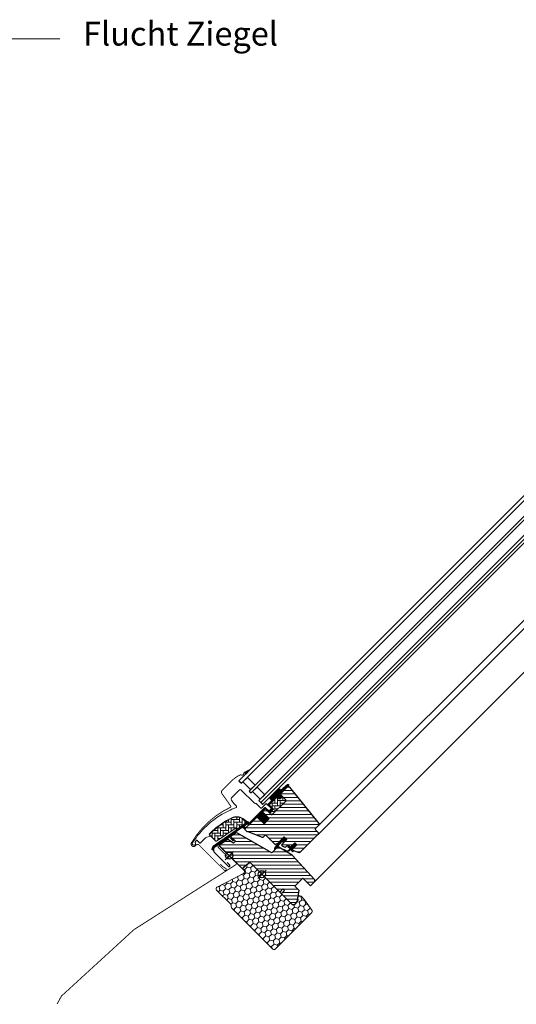
# Model space of a CAD drawing. Extents: x -7 to 2187, y -120 to 1483.
# Drawn here: x 1090 to 1638, y 396 to 1483 of the extents above; entities that cross this region are included whole.
import ezdxf

# ---------------------------------------------------------------- set-up
doc = ezdxf.new("R2010")
doc.units = 0
doc.header["$LTSCALE"] = 10
doc.header["$MEASUREMENT"] = 0
doc.layers.get('0').update_dxf_attribs({"linetype": 'CONTINUOUS'})
doc.layers.get('Defpoints').update_dxf_attribs({"color": 3, "linetype": 'CONTINUOUS'})
for name, color, linetype, lineweight in [('VELUX-BDX', 6, 'CONTINUOUS', 18), ('VELUX_DICHTUNGEN', 254, 'CONTINUOUS', 5), ('VELUX_EDN', 4, 'CONTINUOUS', 18), ('VELUX_SCHRAFFUR', 252, 'CONTINUOUS', 5)]:
    doc.layers.add(name, color=color, linetype=linetype, lineweight=lineweight)
for name, color, linetype in [('VELUX-STANDARD EINBAU', 10, 'CONTINUOUS'), ('VELUX-VERTIEFTER EINBAU', 160, 'CONTINUOUS'), ('VELUX_ABDECKBLECH', 4, 'CONTINUOUS'), ('VELUX_ANSICHT', 7, 'CONTINUOUS'), ('VELUX_FENSTERGLAS', 7, 'CONTINUOUS'), ('VELUX_FENSTERRAHMEN', 2, 'CONTINUOUS')]:
    doc.layers.add(name, color=color, linetype=linetype)
doc.styles.add('Helvetica', font='txt')
pattern_1 = [(45, (-1403.34298, -527.63845), (-0.176776695, 0.176776695), [])]
pattern_2 = [(135, (-1388.8086, -595.9064), (-4.2426407, -1e-14), [9, -3]), (225, (-1390.93, -593.785), (-4.2426407, -1e-14), [9, -3])]

# ---------------------------------------------------------------- blocks, each defined once
blk = doc.blocks.new('GGL U')
at = {"layer": 'VELUX_DICHTUNGEN'}
h = blk.add_hatch(dxfattribs=at)
h.set_pattern_fill('ANSI31', color=256, scale=2, style=0)
h.set_pattern_definition(pattern_1)
edge = h.paths.add_edge_path()
edge.add_line((-48.6, 77.1), (-48.6, 76.7))
edge.add_arc((-48.3, 76.6), 0.3, 165, 270)
edge.add_line((-48.3, 76.3), (-46.6, 76.3))
edge.add_arc((-46.6, 74.3), 2, -90, 90, ccw=False)
edge.add_line((-46.6, 72.3), (-48.3, 72.3))
edge.add_arc((-48.3, 72.1), 0.271, 83.5526, 186.4479)
edge.add_line((-48.6, 72), (-48.6, 59.8))
edge.add_line((-48.6, 59.8), (-42.6, 59.8))
edge.add_arc((-42.6, 58.8), 1, 0, 89.9189, ccw=False)
edge.add_line((-41.6, 58.8), (-41.6, 54.8))
edge.add_arc((-42.6, 54.8), 1, -90.0001, 0.0001, ccw=False)
edge.add_line((-42.6, 53.8), (-48.1, 53.8))
edge.add_arc((-48.1, 53.3), 0.5, 90.0001, 179.9999)
edge.add_line((-48.6, 53.3), (-48.6, 49.2))
edge.add_line((-48.6, 49.2), (-37.6, 49.2))
edge.add_line((-37.6, 49.2), (-37.6, 41))
edge.add_line((-37.6, 41), (-48.6, 41))
edge.add_line((-48.6, 41), (-48.6, 28.6))
edge.add_arc((-49.1, 28.6), 0.5, -90, 0, ccw=False)
edge.add_line((-49.1, 28.1), (-50.2, 28.1))
edge.add_arc((-50.2, 27.6), 0.5, 89.9998, 168.7002)
edge.add_line((-50.7, 27.7), (-51.5, 23.9))
edge.add_arc((-51, 23.8), 0.5, 168.6997, 266.0001)
edge.add_line((-51, 23.3), (-49.1, 23.1))
edge.add_arc((-49.1, 22.6), 0.5, 0, 85.9998, ccw=False)
edge.add_line((-48.6, 22.6), (-48.6, 22.4))
edge.add_arc((-49.1, 22.4), 0.5, 285, 359.9999, ccw=False)
edge.add_line((-49, 21.9), (-51.7, 21.2))
edge.add_arc((-51.6, 20.7), 0.5, 104.9995, 168.7004)
edge.add_line((-52.1, 20.8), (-58.3, -16.6))
edge.add_line((-58.3, -16.6), (-57.3, -18.8))
edge.add_arc((-58, -19.1), 0.65, -156.2492, 22.2053, ccw=False)
edge.add_line((-58.5, -19.3), (-59.9, -16.2))
edge.add_line((-59.9, -16.2), (-52.1, 28.9))
edge.add_arc((-51.6, 28.8), 0.5, 94.0003, 168.6995, ccw=False)
edge.add_line((-51.7, 29.3), (-49.9, 29.4))
edge.add_line((-49.9, 29.4), (-49.9, 53.8))
edge.add_arc((-48.9, 53.8), 1, 90, 179.9551, ccw=False)
edge.add_line((-48.9, 54.8), (-43.1, 54.8))
edge.add_arc((-43.1, 55.3), 0.5, 270.0002, 359.9998)
edge.add_line((-42.6, 55.3), (-42.6, 58.3))
edge.add_arc((-43.1, 58.3), 0.503, 0.1597, 89.6151)
edge.add_line((-43.1, 58.8), (-49, 58.8))
edge.add_arc((-49, 59.7), 0.877, 181.981, 272.6548, ccw=False)
edge.add_line((-49.9, 59.6), (-49.9, 65.5))
edge.add_line((-49.9, 65.5), (-52.4, 65.5))
edge.add_arc((-52.4, 67), 1.5, 180, 270, ccw=False)
edge.add_line((-53.9, 67), (-53.9, 78.8))
edge.add_arc((-52.4, 78.8), 1.5, 90, 180, ccw=False)
edge.add_line((-52.4, 80.3), (-50.8, 80.3))
edge.add_line((-50.8, 80.3), (-49.9, 90.1))
edge.add_arc((-49.2, 90.1), 0.65, 0, 174.9056, ccw=False)
edge.add_line((-48.6, 90.1), (-48.6, 77.1))
h = blk.add_hatch(dxfattribs=at)
h.set_pattern_fill('ANSI31', color=256, scale=2, style=0)
h.set_pattern_definition(pattern_1)
edge = h.paths.add_edge_path()
edge.add_arc((-78.2, 61.7), 15.4, 163.1201, 164.8895)
edge.add_line((-93.1, 65.7), (-90.9, 65.6))
edge.add_line((-90.9, 65.6), (-90.9, 72.3))
edge.add_line((-90.9, 72.3), (-91.2, 72.3))
edge.add_line((-91.2, 72.3), (-93, 66.2))
h = blk.add_hatch(dxfattribs=at)
h.set_pattern_fill('ANSI31', color=256, scale=2, style=0)
h.set_pattern_definition(pattern_1)
h.paths.add_polyline_path([(-9.3, 41.6), (-7.6, 41), (-7.6, 46.6), (-11.6, 46.6), (-11.6, 39.7), (-10.3, 30.2, 0.76439), (-9, 30.4), (-9.9, 41.1, -0.557806)])
h = blk.add_hatch(dxfattribs=at)
h.set_pattern_fill('ANSI31', color=256, scale=2, style=0)
h.set_pattern_definition(pattern_1)
edge = h.paths.add_edge_path()
edge.add_line((2.3, 40.4), (2.3, 41.8))
edge.add_line((2.3, 41.8), (-1.1, 41.8))
edge.add_arc((-1.1, 42.1), 0.3, 135.0013, 269.9994, ccw=False)
edge.add_line((-1.3, 42.3), (-0.5, 43.1))
edge.add_line((-0.5, 43.1), (1.1, 43.1))
edge.add_line((1.1, 43.1), (1.1, 50.2))
edge.add_line((1.1, 50.2), (4.3, 50.2))
edge.add_line((4.3, 50.2), (4.3, 43.1))
edge.add_line((4.3, 43.1), (6, 43.1))
edge.add_line((6, 43.1), (6.8, 42.3))
edge.add_arc((6.6, 42.1), 0.3, -89.9993, 44.9986, ccw=False)
edge.add_line((6.6, 41.8), (3.1, 41.8))
edge.add_line((3.1, 41.8), (3.1, 39.7))
edge.add_arc((-1, 40.2), 4.08, 295.504, 352.6281, ccw=False)
edge.add_line((0.8, 36.6), (-1.8, 35.9))
edge.add_arc((-1.8, 36.3), 0.404, 123.9975, 263.0833, ccw=False)
edge.add_line((-2, 36.6), (0.1, 37.2))
edge.add_arc((-1, 40.4), 3.35, 288.4597, 360.2565)
at = {"layer": 'VELUX_SCHRAFFUR'}
h = blk.add_hatch(dxfattribs=at)
h.set_pattern_fill('ANSI31', color=256, scale=30, style=0)
h.set_pattern_definition([(45, (-470.544, -12.1103), (-2.65165, 2.65165), [])])
edge = h.paths.add_edge_path()
edge.add_line((-48.3, 87.7), (-48.3, 77.2))
edge.add_arc((-47.8, 77.2), 0.5, 179.9998, 270.0002)
edge.add_line((-47.8, 76.7), (-40, 76.7))
edge.add_arc((-40, 75.2), 1.5, -0.0013, 90.0012, ccw=False)
edge.add_line((-38.5, 75.2), (-38.5, 55.3))
edge.add_arc((-40, 55.3), 1.5, -90.0001, 0.0001, ccw=False)
edge.add_line((-40, 53.8), (-47.6, 53.8))
edge.add_arc((-47.6, 52.8), 1, 90.0002, 180)
edge.add_line((-48.6, 52.8), (-48.6, 50))
edge.add_line((-48.6, 50), (-47.8, 49.2))
edge.add_line((-47.8, 49.2), (-37.6, 49.2))
edge.add_line((-37.6, 49.2), (-37.6, 41))
edge.add_line((-37.6, 41), (-47.8, 41))
edge.add_line((-47.8, 41), (-48.6, 40.2))
edge.add_line((-48.6, 40.2), (-48.6, 22.1))
edge.add_arc((-48.1, 22.1), 0.52, 180.9058, 267.8125)
edge.add_line((-48.1, 21.6), (-45, 21.6))
edge.add_arc((-45, 22.1), 0.529, 272.7221, 343.9481)
edge.add_line((-44.5, 22), (-44.3, 22.5))
edge.add_line((-44.3, 22.5), (-28.6, 29.1))
edge.add_arc((-29, 30), 1, 292.5, 360)
edge.add_line((-28, 30), (-28, 33.5))
edge.add_line((-28, 33.5), (-13.5, 33.5))
edge.add_arc((-13.5, 34.5), 1, 270, 344.9999)
edge.add_line((-12.5, 34.2), (-11.6, 37.6))
edge.add_line((-11.6, 37.6), (-11.6, 46.6))
edge.add_line((-11.6, 46.6), (-7.6, 46.6))
edge.add_line((-7.6, 46.6), (-7.6, 38.9))
edge.add_arc((-6.6, 38.9), 1, 180, 290.0001)
edge.add_line((-6.3, 37.9), (-3.3, 39))
edge.add_arc((-3.6, 40), 1, 290, 360)
edge.add_line((-2.6, 40), (-2.6, 42.1))
edge.add_arc((-1.6, 42.1), 1, 89.9999, 180, ccw=False)
edge.add_line((-1.6, 43.1), (0.1, 43.1))
edge.add_arc((0.1, 44.1), 1, 270.0001, 360.0001)
edge.add_line((1.1, 44.1), (1.1, 50.2))
edge.add_line((1.1, 50.2), (4.3, 50.2))
edge.add_line((4.3, 50.2), (4.3, 44.1))
edge.add_arc((5.3, 44.1), 1, 180.031, 269.9999)
edge.add_line((5.3, 43.1), (6, 43.1))
edge.add_arc((5.9, 44.2), 1.1, 275.291, 294.4416)
edge.add_line((6.4, 43.2), (11.9, 45.8))
edge.add_arc((11.3, 47.2), 1.5, 294.9999, 360)
edge.add_line((12.8, 47.2), (12.8, 75.1))
edge.add_arc((11.3, 75.1), 1.5, 359.9999, 450)
edge.add_line((11.3, 76.6), (7.3, 76.6))
edge.add_arc((7.3, 77.6), 1, 179.9999, 270, ccw=False)
edge.add_line((6.3, 77.6), (6.3, 82.8))
edge.add_arc((4.8, 82.8), 1.5, 359.9999, 444.0001)
edge.add_line((5, 84.3), (-46.1, 89.7))
edge.add_arc((-46.3, 87.7), 2, 84, 179.9999)
edge = h.paths.add_edge_path()
edge.add_line((-9.7, 24.1), (-51.2, 12.9))
edge.add_arc((-50.8, 11.1), 1.83, 101.6938, 172.0062)
edge.add_line((-52.6, 11.4), (-53.8, 5.6))
edge.add_arc((-53.3, 5.5), 0.494, 167.7936, 270.9064)
edge.add_line((-53.3, 5), (-46.4, 5))
edge.add_line((-46.4, 5), (-46.4, 2))
edge.add_line((-46.4, 2), (-53.7, 0.7))
edge.add_line((-53.7, 0.7), (-55.8, -10))
edge.add_line((-55.8, -10), (-55.1, -11))
edge.add_line((-55.1, -11), (-20, -11))
edge.add_line((-20, -11), (-19, 0))
edge.add_line((-19, 0), (27.5, 0))
edge.add_line((27.5, 0), (28, 0.5))
edge.add_line((28, 0.5), (28, 5))
edge.add_line((28, 5), (30.4, 5))
edge.add_line((30.4, 5), (30.4, 0.5))
edge.add_line((30.4, 0.5), (30.9, 0))
edge.add_line((30.9, 0), (47.3, 0))
edge.add_line((47.3, 0), (49.3, 2))
edge.add_line((49.3, 2), (49.3, 5.9))
edge.add_line((49.3, 5.9), (42, 16.3))
edge.add_line((42, 16.3), (35, 16.3))
edge.add_line((35, 16.3), (35, 28.8))
edge.add_line((35, 28.8), (47, 28.8))
edge.add_line((47, 28.8), (47, 35.3))
edge.add_arc((45.5, 35.3), 1.52, 0.2269, 81.0096)
edge.add_line((45.7, 36.8), (8.8, 38.7))
edge.add_line((8.8, 38.7), (-7.9, 34.2))
edge.add_arc((-7.5, 32.8), 1.5, 104.9667, 183.3479)
edge.add_line((-9, 32.7), (-9, 25))
edge.add_arc((-10, 25), 1, 284.9999, 360, ccw=False)
at = {"layer": 'VELUX_SCHRAFFUR', "linetype": 'Continuous', "lineweight": 0}
h = blk.add_hatch(dxfattribs=at)
h.set_pattern_fill('AR-HBONE', color=256, scale=0.75, angle=90, style=0)
h.set_pattern_definition(pattern_2)
edge = h.paths.add_edge_path()
edge.add_line((-40, 76.7), (-44.6, 76.7))
edge.add_line((-44.6, 76.7), (-44.6, 73.4))
edge.add_arc((-45.6, 73.4), 1, -90, 0, ccw=False)
edge.add_line((-45.6, 72.3), (-47.9, 72.3))
edge.add_arc((-47.9, 71.9), 0.49, 88.7649, 181.2342)
edge.add_line((-48.4, 71.9), (-48.4, 59.8))
edge.add_line((-48.4, 59.8), (-41.6, 59.8))
edge.add_line((-41.6, 59.8), (-41.6, 53.8))
edge.add_line((-41.6, 53.8), (-40, 53.8))
edge.add_arc((-40, 55.3), 1.5, 270, 360)
edge.add_line((-38.5, 55.3), (-38.5, 75.2))
edge.add_arc((-40, 75.2), 1.5, 359.9986, 450.0013)
h = blk.add_hatch(dxfattribs=at)
h.set_pattern_fill('AR-HBONE', color=256, scale=0.75, angle=90, style=0)
h.set_pattern_definition(pattern_2)
edge = h.paths.add_edge_path()
edge.add_arc((-55.2, 16), 0.5, 270, 348.7)
edge.add_line((-54.7, 15.9), (-52.1, 29))
edge.add_line((-52.1, 29), (-53.1, 29.2))
edge.add_line((-53.1, 29.2), (-53.3, 28.2))
edge.add_line((-53.3, 28.2), (-58.4, 28.2))
edge.add_arc((-56.1, 16.7), 11.7, 101.15, 161.1263)
edge.add_arc((18.2, -8.7), 90.2, 161.1263, 180.5001)
edge.add_arc((-71.6, -9.5), 0.5, 180.5001, 270)
edge.add_line((-71.6, -10), (-61.8, -10))
edge.add_arc((-61.8, -9.5), 0.5, 270, 348.7)
edge.add_line((-61.3, -9.6), (-56.5, 14.7))
edge.add_arc((-55.5, 14.5), 1, 90, 168.7, ccw=False)
at = {"layer": 'VELUX-STANDARD EINBAU'}
for p, q in [((-6.5, 0), (6.5, 0)), ((0, -6.5), (0, 6.5))]:
    blk.add_line(p, q, dxfattribs=at)
blk.add_circle((0, 0), 4, dxfattribs=at)
at = {"layer": 'VELUX-VERTIEFTER EINBAU'}
for p, q in [((-40, -17.5), (-40, -4.5)), ((-46.5, -11), (-33.5, -11))]:
    blk.add_line(p, q, dxfattribs=at)
blk.add_circle((-40, -11), 4, dxfattribs=at)
at = {"layer": 'VELUX_ABDECKBLECH'}
for p, q in [((-54.1, 3.7), (-58, -15.6)), ((-49.2, 5), (-52.5, 5)), ((-52.5, 3.6), (-49.2, 3.6)), ((-54.4, -20), (-32.2, -20)), ((-32.2, -18), (-36.2, -18))]:
    blk.add_line(p, q, dxfattribs=at)
at = {"layer": 'VELUX_ABDECKBLECH', "const_width": 1}
for points in [[(-91.2, 72.3), (-93.1, 65.8, 0.246033), (-92.7, 64.2, -0.523883), (-93.6, 61.4, 0.237156), (-94.7, 60.2, 0.040095), (-96.1, 54.5, 0.040095), (-96.6, 48.7), (-96.6, 34.7, 0.352432), (-94.2, 31.8), (-77.7, 28.9, -0.46317), (-76.9, 27.6, 0.147097), (-79.6, -30.4, 0.884232), (-74.1, -29.7), (-74.1, -28.3, -0.414214), (-72.1, -26.3), (-32.5, -26.3, 1.133034), (-32.8, -23.7), (-36.2, -24.6), (-40.2, -24.6)], [(-52.5, 3.6), (-49.2, 3.6, 1.000001), (-49.2, 5), (-52.5, 5, 0.357559), (-54.1, 3.7), (-58, -15.6, 0.473232), (-54.4, -20), (-32.2, -20, 1.000001), (-32.2, -18), (-36.2, -18)]]:
    blk.add_lwpolyline(points, format="xyb", dxfattribs=at)
at = {"layer": 'VELUX_ABDECKBLECH'}
for centre, radius, start, end in [((-52.5, 3.3), 1.65, 90.0001, 168.7), ((-49.2, 4.3), 0.675, 269.9999, 90.0001), ((-54.4, -16.3), 3.65, 168.7, 270), ((-32.2, -19), 1, 269.9999, 90.0001)]:
    blk.add_arc(centre, radius, start, end, dxfattribs=at)
at = {"layer": 'VELUX_DICHTUNGEN'}
blk.add_lwpolyline([(-11.6, 39.8), (-10.3, 30.2, 0.76439), (-9, 30.4), (-9.9, 41.1, -0.557806), (-9.3, 41.6), (-7.6, 41), (-7.6, 46.6), (-11.6, 46.6), (-11.6, 39.8)], format="xyb", dxfattribs=at)
blk.add_lwpolyline([(2.3, 40.4), (2.3, 41.8), (-1.1, 41.8, -0.668166), (-1.3, 42.3), (-0.5, 43.1), (1.1, 43.1), (1.1, 50.2), (4.3, 50.2), (4.3, 43.1), (6, 43.1), (6.8, 42.3, -0.668166), (6.6, 41.8), (3.1, 41.8), (3.1, 39.7, -0.254544), (0.8, 36.6), (-1.8, 35.9, -0.69428), (-2, 36.6), (0.1, 37.2, 0.32394)], format="xyb", close=True, dxfattribs=at)
at = {"layer": 'VELUX_FENSTERGLAS'}
for points in [[(-74.9, 64.3), (-86.9, 64.3), (-86.9, 57.3), (-74.9, 57.3)], [(-59.9, 64.3), (-71.9, 64.3), (-71.9, 57.3), (-59.9, 57.3)]]:
    blk.add_lwpolyline(points, close=True, dxfattribs=at)
at = {"layer": 'VELUX_FENSTERRAHMEN'}
for points in [[(-48.6, 77.1), (-48.6, 76.7, 0.493145), (-48.3, 76.3), (-46.6, 76.3, -1), (-46.6, 72.3), (-48.3, 72.3, 0.48178), (-48.6, 72), (-48.6, 59.8), (-42.6, 59.8, -0.413799), (-41.6, 58.8), (-41.6, 54.8, -0.414214), (-42.6, 53.8), (-48.1, 53.8, 0.414212), (-48.6, 53.3), (-48.6, 49.2), (-37.6, 49.2), (-37.6, 41), (-48.6, 41), (-48.6, 28.6, -0.414214), (-49.1, 28.1), (-50.2, 28.1, 0.357561), (-50.7, 27.7), (-51.5, 23.9, 0.452045), (-51, 23.3), (-49.1, 23.1, -0.393909), (-48.6, 22.6), (-48.6, 22.4, -0.339454), (-49, 21.9), (-51.7, 21.2, 0.285333), (-52.1, 20.8), (-58.3, -16.6), (-57.3, -18.8, -0.986603), (-58.5, -19.3), (-59.9, -16.2), (-52.1, 28.9, -0.337991), (-51.7, 29.3), (-49.9, 29.4), (-49.9, 53.8, -0.413984), (-48.9, 54.8), (-43.1, 54.8, 0.414212), (-42.6, 55.3), (-42.6, 58.3, 0.411432), (-43.1, 58.8), (-49, 58.8, -0.417662), (-49.9, 59.6), (-49.9, 65.5), (-52.4, 65.5, -0.414214), (-53.9, 67), (-53.9, 78.8, -0.414214), (-52.4, 80.3), (-50.8, 80.3), (-49.9, 90.1, -0.956503), (-48.6, 90.1)], [(-48.3, 87.7), (-48.3, 77.2, 0.414215), (-47.8, 76.7), (-40, 76.7, -0.414226), (-38.5, 75.2), (-38.5, 55.3, -0.414214), (-40, 53.8), (-47.6, 53.8, 0.414213), (-48.6, 52.8), (-48.6, 50), (-47.8, 49.2), (-37.6, 49.2), (-37.6, 41), (-47.8, 41), (-48.6, 40.2), (-48.6, 22.1, 0.398488), (-48.1, 21.6), (-45, 21.6, 0.32119), (-44.5, 22), (-44.3, 22.5), (-28.6, 29.1, 0.303347), (-28, 30), (-28, 33.5), (-13.5, 33.5, 0.339454), (-12.5, 34.2), (-11.6, 37.6), (-11.6, 46.6), (-7.6, 46.6), (-7.6, 38.9, 0.520568), (-6.3, 37.9), (-3.3, 39, 0.315299), (-2.6, 40), (-2.6, 42.1, -0.414214), (-1.6, 43.1), (0.1, 43.1, 0.414214), (1.1, 44.1), (1.1, 50.2), (4.3, 50.2), (4.3, 44.1, 0.414055), (5.3, 43.1), (6, 43.1, 0.083755), (6.4, 43.2), (11.9, 45.8, 0.291474), (12.8, 47.2), (12.8, 75.1, 0.414214), (11.3, 76.6), (7.3, 76.6, -0.414214), (6.3, 77.6), (6.3, 82.8, 0.383865), (5, 84.3), (-46.1, 89.7, 0.445228)], [(-9.7, 24.1), (-51.2, 12.9, 0.316798), (-52.6, 11.4), (-53.8, 5.6, 0.482949), (-53.3, 5), (-46.4, 5), (-46.4, 2), (-53.7, 0.7), (-55.8, -10), (-55.1, -11), (-20, -11), (-19, 0), (27.5, 0), (28, 0.5), (28, 5), (30.4, 5), (30.4, 0.5), (30.9, 0), (47.3, 0), (49.3, 2), (49.3, 5.9), (42, 16.3), (35, 16.3), (35, 28.8), (47, 28.8), (47, 35.3, 0.367843), (45.7, 36.8), (8.8, 38.7), (-7.9, 34.2, 0.355991), (-9, 32.7), (-9, 25, -0.339455)]]:
    blk.add_lwpolyline(points, format="xyb", close=True, dxfattribs=at)
blk.add_lwpolyline([(-40, 76.7), (-44.6, 76.7), (-44.6, 73.4, -0.414214), (-45.6, 72.3), (-47.9, 72.3, 0.426893), (-48.4, 71.9), (-48.4, 59.8), (-41.6, 59.8), (-41.6, 53.8), (-40, 53.8, 0.414214), (-38.5, 55.3), (-38.5, 75.2, 0.414227), (-40, 76.7)], format="xyb", dxfattribs=at)
at = {"layer": 'VELUX_SCHRAFFUR', "linetype": 'Continuous', "lineweight": 0}
for points in [[(-90.9, 65.6), (-90.9, 72.3), (-91.2, 72.3), (-93, 66.2, 0.00772), (-93.1, 65.7), (-90.9, 65.6)], [(-67.6, 20.6, 0.027553), (-70.3, 11, 0.028595), (-72, 0.8, 0.026562), (-72.5, -8.8), (-72.5, -10), (-71.3, -10, -0.638744), (-70.5, -11.6, 0.179421), (-72.5, -17), (-72.5, -23.8, -0.405973), (-72.8, -24.1), (-75.1, -24.2), (-77.4, -24.2, 0.462375), (-77.7, -24.6), (-77.2, -26.9, 0.331486), (-76.8, -27.3, -2.543547), (-78.9, -28.8, -0.060122), (-80.9, -5.2, -0.048346), (-78.4, 13.7, -0.048183), (-72.2, 31.8, 0.538552), (-73.1, 33.2), (-77, 33.3), (-81.6, 34.1, -0.36397), (-83.3, 36.1), (-83.3, 48.3), (-83.3, 48.4, -0.409113), (-82.3, 49.4), (-61.3, 49.8, 0.251417), (-60, 50.5, -0.256062), (-59.6, 50.7), (-52.9, 50.7, 0.414214), (-51.9, 51.7), (-51.9, 58.8), (-44, 58.8, -0.406568), (-43.8, 58.6), (-43.8, 55, -0.414025), (-44, 54.8), (-48.9, 54.8, 0.414213), (-49.9, 53.8), (-49.9, 30.1), (-51.7, 30.1, 0.414212), (-51.9, 29.9), (-51.9, 29.8, -0.363942), (-52.1, 29.6), (-58.3, 28.5, 0.273021), (-67.6, 20.6)], [(-55.2, 15.5, 0.35756), (-54.7, 15.9), (-52.1, 29), (-53.1, 29.2), (-53.3, 28.2), (-58.4, 28.2, 0.267838), (-67.2, 20.5, 0.084736), (-72.1, -9.5, 0.411659), (-71.6, -10), (-61.8, -10, 0.35756), (-61.3, -9.6), (-56.5, 14.7, -0.35756), (-55.5, 15.5)]]:
    blk.add_lwpolyline(points, format="xyb", dxfattribs=at)
blk = doc.blocks.new('BDX vertieft U')
at = {"layer": 'VELUX-BDX', "lineweight": 5}
h = blk.add_hatch(dxfattribs=at)
h.set_pattern_fill('HONEY', color=256, scale=30, style=0)
h.set_pattern_definition([(0, (-2487.8073, 1429.2793), (5.625, 3.2475952), [3.75, -7.5]), (120, (-2487.8073, 1429.2793), (-5.625, 3.2475953), [3.75, -7.5]), (60, (-2487.8073, 1429.2793), (1e-08, 6.4951905), [-7.5, 3.75])])
h.paths.add_polyline_path([(0, 17.2, 0.404688), (-1.8, 19.2), (-8.8, 19.8, 0.454553), (-11, 17.9), (-11, 16.8, -0.507734), (-13.6, 14.9), (-45.1, 24.9, 0.07727), (-45.7, 25, 0.414214), (-47.7, 23), (-47.7, 1), (-48.6, -0.6), (-49.1, -1.1), (-50, -2.7), (-50, -67, 0.413928), (-48, -69), (9, -69, 0.36397), (11, -67.3), (13.5, -53.3), (13.5, -47.8, 0.680876), (10, -46.4), (8, -48.7, -0.208), (6.5, -49.3), (2, -49.3, -0.414214), (0, -47.3)])
at = {"layer": 'VELUX-BDX'}
for p, q in [((-47.7, 1), (-47.7, 23)), ((-45.1, 24.9), (-13.6, 14.9)), ((-11, 16.8), (-11, 17.9)), ((-8.8, 19.8), (-1.8, 19.2)), ((0, 17.2), (0, -47.3)), ((-47.7, 1), (-48.6, -0.6)), ((-49.1, -1.1), (-50, -2.7)), ((-50, -67), (-50, -2.7)), ((-49.1, -1.1), (-48.6, -0.6)), ((2, -49.3), (6.5, -49.3)), ((8, -48.7), (10, -46.4)), ((13.5, -53.3), (11, -67.3)), ((13.5, -47.8), (13.5, -53.3)), ((9, -69), (-48, -69))]:
    blk.add_line(p, q, dxfattribs=at)
for centre, radius, start, end in [((-45.7, 23), 2, 90, 180), ((-45.7, 23), 2, 72.3262, 90), ((-13, 16.8), 2, 252.3262, 0), ((-9.1, 17.9), 1.94, 83.0514, 180.8287), ((-1.9, 17.3), 1.92, 359.1082, 87.2384), ((2, -47.3), 2, 180, 270), ((6.5, -47.3), 2, 270, 317), ((11.5, -47.8), 2, 0, 137), ((-48, -67), 2, 180.056, 270), ((9, -67), 2, 270, 350)]:
    blk.add_arc(centre, radius, start, end, dxfattribs=at)

msp = doc.modelspace()

# ---------------------------------------------------------------- linework, layer by layer
at = {"layer": 'VELUX_ANSICHT', "linetype": 'Continuous', "lineweight": 13}
msp.add_line((901.8, 1462.1), (1134.2, 1462.1), dxfattribs=at)
at = {"layer": 'VELUX_EDN', "const_width": 1}
msp.add_lwpolyline([(1321.9, 556.4), (1309.2, 569, -1), (1310.4, 570.2), (1328.8, 551.9, -0.479927), (1328.5, 549.7), (1216.1, 478.1), (1136.4, 405.1, 0.099167), (1135.9, 404.4), (1131.2, 396.1)], format="xyb", dxfattribs=at)
at = {"layer": 'VELUX_FENSTERGLAS'}
for points in [[(1921.1, 1231.5), (1332.1, 642.5), (1334.9, 639.7), (1923.9, 1228.7), (1921.1, 1231.5)], [(1932.4, 1220.2), (1343.4, 631.2), (1345.5, 629.1), (1934.5, 1218.1), (1932.4, 1220.2)], [(1943, 1209.6), (1354, 620.6), (1356.1, 618.5), (1945.1, 1207.5), (1943, 1209.6)], [(1945.1, 1207.5), (1356.1, 618.5), (1358.2, 616.4), (1947.2, 1205.4), (1945.1, 1207.5)]]:
    msp.add_lwpolyline(points, dxfattribs=at)
at = {"layer": 'VELUX_FENSTERRAHMEN', "color": 1, "lineweight": 13}
for p, q in [((1419.5, 583.3), (1997.5, 1161.3)), ((1420.4, 593.4), (1984.5, 1157.5)), ((1415.6, 531), (2027.7, 1143.1))]:
    msp.add_line(p, q, dxfattribs=at)

# ---------------------------------------------------------------- block references
at = {"rotation": 315}
msp.add_blockref('GGL U', (1357.4, 539.3), dxfattribs=at)
at = {"layer": 'Defpoints', "rotation": 45}
msp.add_blockref('BDX vertieft U', (1357.4, 539.3), dxfattribs=at)

# ---------------------------------------------------------------- texts
at = {"layer": 'VELUX_ANSICHT', "insert": (1159.8, 1481), "char_height": 26.343, "attachment_point": 1, "line_spacing_factor": 0.839796, "style": 'Helvetica'}
msp.add_mtext('Flucht Ziegel', dxfattribs=at)

doc.saveas('drawing.dxf')
